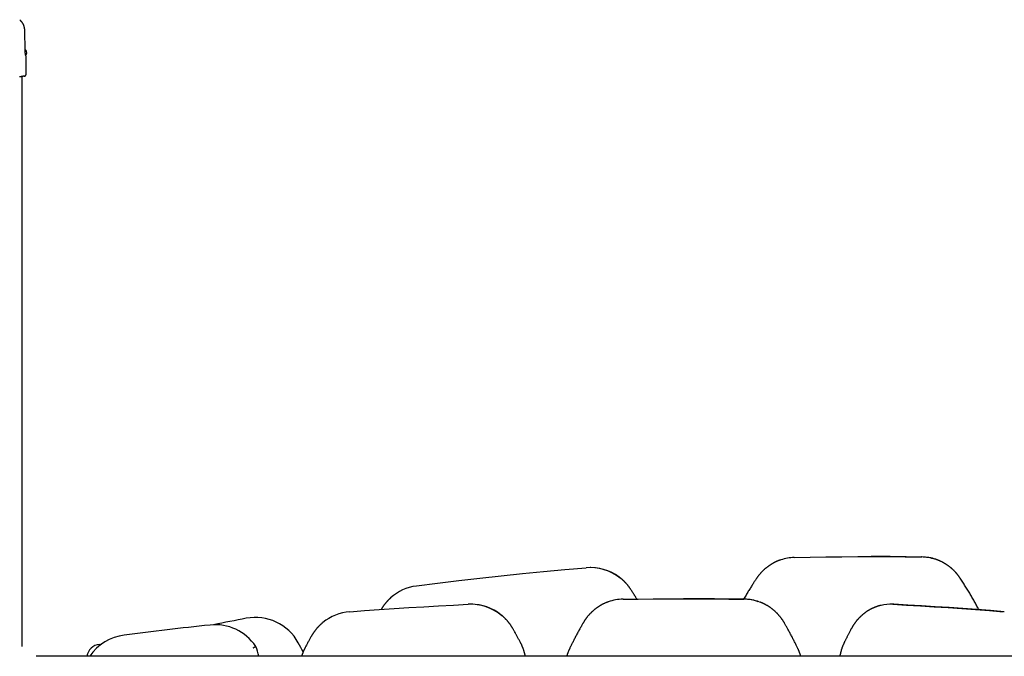
# Model space of a CAD drawing. Extents: x -8039 to 21134, y -2237 to 2803.
# Drawn here: x 1992 to 3406, y 1450 to 2364 of the extents above; entities that cross this region are included whole.
import ezdxf

# ---------------------------------------------------------------- set-up
doc = ezdxf.new("R2010")
doc.units = 0

msp = doc.modelspace()

# ---------------------------------------------------------------- linework, layer by layer
at = {"color": 7, "linetype": 'Continuous'}
for p, q in [((1999.3, 2352.5), (1999.4, 2352.6)), ((2000.3, 2319.9), (1999.8, 2348.9)), ((2001.5, 2313.8), (2001.6, 2313.9)), ((2001.9, 2286.3), (2001.6, 2311.6)), ((1996.2, 1464.5), (1996.2, 2282.8)), ((3216.1, 1593.6), (3215.1, 1593.6)), ((2811.9, 1577.9), (2811.4, 1577.9)), ((2946.4, 1533.1), (2945.4, 1533.1)), ((2512.3, 1519.2), (2511.3, 1517.5)), ((2640.4, 1525.2), (2639.9, 1525.2)), ((3244.4, 1525.2), (3242.8, 1525.2)), ((3247.5, 1525.1), (3244.4, 1525.2)), ((2107.1, 1467.6), (2109.8, 1467.9)), ((2359.5, 1450.5), (2016.2, 1450.5)), ((2385.6, 1450.5), (2359.5, 1450.5)), ((2741, 1450.5), (2385.6, 1450.5)), ((2766.6, 1450.5), (2741, 1450.5)), ((3112.8, 1450.5), (2766.6, 1450.5)), ((3137.6, 1450.5), (3112.8, 1450.5)), ((3468.6, 1450.5), (3137.6, 1450.5))]:
    msp.add_line(p, q, dxfattribs=at)
for points in [[(1999.4, 2352.6), (1999.3, 2352.8), (1999.2, 2353.1), (1999.2, 2353.4), (1999.1, 2353.7), (1999, 2353.9), (1999, 2354.2), (1998.9, 2354.5), (1998.8, 2354.8), (1998.7, 2355), (1998.6, 2355.3), (1998.5, 2355.6), (1998.4, 2355.9), (1998.3, 2356.2), (1998.2, 2356.4), (1998.1, 2356.7), (1997.9, 2357), (1997.8, 2357.3), (1997.7, 2357.5), (1997.5, 2357.8), (1997.4, 2358.1), (1997.3, 2358.3), (1997.1, 2358.6), (1997, 2358.9), (1996.8, 2359.1), (1996.7, 2359.4), (1996.5, 2359.6), (1996.3, 2359.9), (1996.2, 2360.1), (1996, 2360.3), (1995.8, 2360.6), (1995.7, 2360.8), (1995.5, 2361), (1995.4, 2361.2), (1995.2, 2361.4), (1995, 2361.7), (1994.8, 2361.9), (1994.7, 2362.1), (1994.5, 2362.3), (1994.3, 2362.4), (1994.2, 2362.6), (1994, 2362.8), (1993.8, 2363), (1993.7, 2363.2), (1993.5, 2363.3), (1993.3, 2363.5), (1993.2, 2363.7), (1993, 2363.8), (1992.8, 2364), (1992.6, 2364.1), (1992.5, 2364.3)], [(1999.8, 2348.9), (1999.8, 2349), (1999.8, 2349.2), (1999.8, 2349.3), (1999.8, 2349.5), (1999.8, 2349.6), (1999.8, 2349.8), (1999.8, 2349.9), (1999.8, 2350), (1999.8, 2350.2), (1999.8, 2350.3), (1999.7, 2350.5), (1999.7, 2350.6), (1999.7, 2350.8), (1999.7, 2351), (1999.7, 2351.1), (1999.6, 2351.3), (1999.6, 2351.4), (1999.6, 2351.6), (1999.5, 2351.7), (1999.5, 2351.9), (1999.5, 2352.1), (1999.4, 2352.2), (1999.4, 2352.4), (1999.4, 2352.6)], [(1999.8, 2348.9), (1999.8, 2348.9), (1999.8, 2348.9)], [(1999.8, 2348.8), (1999.8, 2348.8), (1999.8, 2348.8)], [(2001.9, 2319.9), (2000.8, 2321), (2000.3, 2321.5)], [(2001.1, 2313.1), (2001.1, 2313.1), (2001.1, 2313.1), (2001.1, 2313.1), (2001.1, 2313.1), (2001.1, 2313.1), (2001.1, 2313.1), (2001.1, 2313.1), (2001.1, 2313.1), (2001.1, 2313.1), (2001.1, 2313.1), (2001.1, 2313.1), (2001.1, 2313.2), (2001.1, 2313.2), (2001.1, 2313.2), (2001.1, 2313.2), (2001.1, 2313.3), (2001.1, 2313.3), (2001.1, 2313.3), (2001.1, 2313.4), (2001, 2313.4), (2001, 2313.5), (2001, 2313.5), (2001, 2313.6), (2001, 2313.6), (2001, 2313.7), (2001, 2313.8), (2001, 2313.8), (2000.9, 2313.9), (2000.9, 2314), (2000.9, 2314.1), (2000.9, 2314.2), (2000.9, 2314.3), (2000.8, 2314.4), (2000.8, 2314.5), (2000.8, 2314.6), (2000.8, 2314.7), (2000.8, 2314.8), (2000.7, 2314.9), (2000.7, 2315), (2000.7, 2315.2), (2000.7, 2315.3), (2000.7, 2315.4), (2000.6, 2315.5), (2000.6, 2315.7), (2000.6, 2315.8), (2000.6, 2316), (2000.6, 2316.1), (2000.5, 2316.2), (2000.5, 2316.4), (2000.5, 2316.5), (2000.5, 2316.7), (2000.5, 2316.8), (2000.5, 2317), (2000.4, 2317.1), (2000.4, 2317.3), (2000.4, 2317.4), (2000.4, 2317.6), (2000.4, 2317.7), (2000.4, 2317.9), (2000.4, 2318), (2000.4, 2318.2), (2000.3, 2318.3), (2000.3, 2318.5), (2000.3, 2318.7), (2000.3, 2318.8), (2000.3, 2319), (2000.3, 2319.1), (2000.3, 2319.3), (2000.3, 2319.4), (2000.3, 2319.6), (2000.3, 2319.7), (2000.3, 2319.9)], [(2000.3, 2319.9), (2000.3, 2319.9), (2000.3, 2319.9)], [(2001.6, 2313.9), (2001.4, 2314), (2001, 2314.4), (2000.9, 2314.5)], [(1999.3, 2283.3), (1999.4, 2283.3), (1999.4, 2283.3), (1999.4, 2283.3), (1999.4, 2283.3), (1999.4, 2283.3), (1999.4, 2283.3), (1999.4, 2283.3), (1999.4, 2283.3), (1999.3, 2283.3), (1999.3, 2283.3), (1999.2, 2283.3), (1999.2, 2283.3), (1999.1, 2283.3), (1999, 2283.3), (1998.9, 2283.2), (1998.8, 2283.2), (1998.7, 2283.2), (1998.6, 2283.2), (1998.4, 2283.2), (1998.3, 2283.1), (1998.1, 2283.1), (1997.9, 2283.1), (1997.7, 2283.1), (1997.5, 2283), (1997.3, 2283), (1997.1, 2283), (1996.9, 2282.9), (1996.6, 2282.9), (1996.3, 2282.8), (1996, 2282.8), (1995.8, 2282.8), (1995.4, 2282.7), (1995.1, 2282.7), (1994.8, 2282.6), (1994.5, 2282.5), (1994.1, 2282.5), (1993.7, 2282.4), (1993.4, 2282.4), (1993, 2282.3), (1992.6, 2282.2), (1992.2, 2282.1)], [(1998.5, 2283.2), (1998.6, 2283.2), (1998.6, 2283.2), (1998.6, 2283.2), (1998.6, 2283.2), (1998.7, 2283.2), (1998.7, 2283.2), (1998.7, 2283.2), (1998.7, 2283.2), (1998.7, 2283.2), (1998.8, 2283.2), (1998.8, 2283.2), (1998.8, 2283.2), (1998.8, 2283.2), (1998.8, 2283.2), (1998.8, 2283.2), (1998.8, 2283.2)], [(1998.5, 2283.2), (1998.5, 2283.2), (1998.5, 2283.2), (1998.5, 2283.2), (1998.6, 2283.2), (1998.6, 2283.2), (1998.6, 2283.2), (1998.6, 2283.2), (1998.6, 2283.2), (1998.6, 2283.2), (1998.6, 2283.2), (1998.6, 2283.2), (1998.7, 2283.2), (1998.7, 2283.2), (1998.7, 2283.2), (1998.7, 2283.2), (1998.7, 2283.2)], [(1998.6, 2283.2), (1998.6, 2283.2), (1998.6, 2283.2), (1998.7, 2283.2), (1998.7, 2283.2), (1998.7, 2283.2), (1998.7, 2283.2), (1998.8, 2283.2), (1998.8, 2283.2), (1998.8, 2283.2), (1998.8, 2283.2), (1998.8, 2283.2), (1998.8, 2283.2), (1998.8, 2283.2), (1998.8, 2283.2), (1998.8, 2283.2), (1998.8, 2283.2)], [(1999.6, 2283.4), (1999.6, 2283.4), (1999.6, 2283.4), (1999.6, 2283.4), (1999.6, 2283.4), (1999.6, 2283.4), (1999.6, 2283.4), (1999.7, 2283.4), (1999.7, 2283.4), (1999.7, 2283.4), (1999.7, 2283.5), (1999.7, 2283.5), (1999.7, 2283.5), (1999.8, 2283.5), (1999.8, 2283.5), (1999.8, 2283.5), (1999.8, 2283.5), (1999.9, 2283.5), (1999.9, 2283.5), (2000, 2283.5), (2000, 2283.6), (2000, 2283.6), (2000.1, 2283.6), (2000.1, 2283.6), (2000.2, 2283.7), (2000.2, 2283.7), (2000.3, 2283.7), (2000.4, 2283.8), (2000.4, 2283.8), (2000.5, 2283.8), (2000.6, 2283.9), (2000.7, 2283.9), (2000.7, 2284), (2000.8, 2284.1), (2000.9, 2284.1), (2000.9, 2284.2), (2001, 2284.3), (2001.1, 2284.4), (2001.2, 2284.4), (2001.2, 2284.5), (2001.3, 2284.6), (2001.4, 2284.7), (2001.4, 2284.8), (2001.5, 2284.9), (2001.5, 2285), (2001.6, 2285.1), (2001.6, 2285.2), (2001.7, 2285.3), (2001.7, 2285.4), (2001.7, 2285.5), (2001.7, 2285.7), (2001.8, 2285.8), (2001.8, 2285.9), (2001.8, 2286), (2001.8, 2286.1), (2001.8, 2286.2), (2001.8, 2286.3)], [(3085, 1588.8), (3084.8, 1588.7), (3084.5, 1588.7), (3084.2, 1588.6), (3084, 1588.5), (3083.7, 1588.4), (3083.4, 1588.3), (3083.1, 1588.2), (3082.8, 1588.1), (3082.4, 1588), (3082.1, 1587.8), (3081.7, 1587.7), (3081.3, 1587.5), (3080.9, 1587.3), (3080.5, 1587.2), (3080.1, 1587), (3079.7, 1586.8), (3079.2, 1586.6), (3078.7, 1586.4), (3078.2, 1586.1), (3077.7, 1585.9), (3077.2, 1585.7), (3076.7, 1585.4), (3076.2, 1585.2), (3075.7, 1584.9), (3075.2, 1584.6), (3074.7, 1584.4), (3074.2, 1584.1), (3073.7, 1583.8), (3073.2, 1583.5), (3072.7, 1583.3), (3072.2, 1583), (3071.7, 1582.7), (3071.2, 1582.4), (3070.7, 1582.1), (3070.2, 1581.8), (3069.8, 1581.4), (3069.3, 1581.1), (3068.8, 1580.8), (3068.3, 1580.5), (3067.9, 1580.2), (3067.4, 1579.8), (3066.9, 1579.5), (3066.5, 1579.1), (3066, 1578.8), (3065.5, 1578.4), (3065.1, 1578.1), (3064.6, 1577.7), (3064.2, 1577.4), (3063.7, 1577), (3063.3, 1576.6), (3062.8, 1576.3), (3062.4, 1575.9), (3062, 1575.5), (3061.5, 1575.1), (3061.1, 1574.7), (3060.7, 1574.4), (3060.3, 1574), (3059.9, 1573.6), (3059.4, 1573.2), (3059, 1572.8), (3058.6, 1572.3), (3058.2, 1571.9), (3057.8, 1571.5), (3057.4, 1571.1), (3057, 1570.7), (3056.6, 1570.2), (3056.2, 1569.8), (3055.9, 1569.4), (3055.5, 1569), (3055.1, 1568.5), (3054.8, 1568.1), (3054.4, 1567.7), (3054.1, 1567.3), (3053.7, 1566.9), (3053.4, 1566.5), (3053.1, 1566.1), (3052.8, 1565.7), (3052.5, 1565.3), (3052.2, 1564.9), (3051.9, 1564.5), (3051.7, 1564.2), (3051.4, 1563.8), (3051.2, 1563.4), (3050.9, 1563.1), (3050.7, 1562.7), (3050.4, 1562.4), (3050.2, 1562), (3050, 1561.7)], [(3104.4, 1592.3), (3127.2, 1592.8), (3150, 1593.1), (3172.8, 1593.4), (3195.6, 1593.6), (3218.4, 1593.6), (3241.2, 1593.5), (3264, 1593.4), (3286.8, 1593)], [(3287.8, 1593), (3265, 1593.4), (3242.2, 1593.5), (3219.4, 1593.6), (3216.1, 1593.6)], [(3342.8, 1562.5), (3342.6, 1562.8), (3342.3, 1563.1), (3342.1, 1563.5), (3341.9, 1563.8), (3341.6, 1564.2), (3341.4, 1564.5), (3341.1, 1564.9), (3340.9, 1565.2), (3340.6, 1565.6), (3340.3, 1566), (3340.1, 1566.3), (3339.8, 1566.7), (3339.5, 1567.1), (3339.1, 1567.5), (3338.8, 1567.9), (3338.5, 1568.3), (3338.1, 1568.7), (3337.8, 1569.2), (3337.4, 1569.6), (3337, 1570), (3336.7, 1570.4), (3336.3, 1570.9), (3335.9, 1571.3), (3335.5, 1571.7), (3335.1, 1572.1), (3334.7, 1572.6), (3334.3, 1573), (3333.9, 1573.4), (3333.5, 1573.8), (3333.1, 1574.2), (3332.6, 1574.6), (3332.2, 1575), (3331.8, 1575.4), (3331.4, 1575.8), (3330.9, 1576.2), (3330.5, 1576.5), (3330.1, 1576.9), (3329.6, 1577.3), (3329.2, 1577.7), (3328.7, 1578), (3328.3, 1578.4), (3327.8, 1578.7), (3327.4, 1579.1), (3326.9, 1579.5), (3326.5, 1579.8), (3326, 1580.1), (3325.5, 1580.5), (3325.1, 1580.8), (3324.6, 1581.1), (3324.1, 1581.5), (3323.6, 1581.8), (3323.2, 1582.1), (3322.7, 1582.4), (3322.2, 1582.7), (3321.7, 1583), (3321.2, 1583.3), (3320.7, 1583.6), (3320.2, 1583.9), (3319.7, 1584.2), (3319.2, 1584.5), (3318.7, 1584.8), (3318.2, 1585.1), (3317.7, 1585.3), (3317.2, 1585.6), (3316.7, 1585.9), (3316.2, 1586.1), (3315.7, 1586.4), (3315.2, 1586.6), (3314.7, 1586.8), (3314.2, 1587.1), (3313.7, 1587.3), (3313.3, 1587.5), (3312.8, 1587.7), (3312.4, 1587.9), (3312, 1588.1), (3311.6, 1588.2), (3311.2, 1588.4), (3310.8, 1588.5), (3310.4, 1588.7), (3310.1, 1588.8), (3309.8, 1588.9), (3309.5, 1589), (3309.2, 1589.1), (3308.9, 1589.2), (3308.6, 1589.3), (3308.3, 1589.4), (3308, 1589.5), (3307.8, 1589.6)], [(2562, 1551.4), (2592.4, 1555.3), (2622.8, 1559.1), (2653.3, 1562.7), (2683.7, 1566.1), (2714.2, 1569.3), (2744.7, 1572.3), (2775.2, 1575.1), (2805.8, 1577.7)], [(2870.1, 1546.2), (2869.8, 1546.5), (2869.6, 1546.8), (2869.4, 1547.2), (2869.2, 1547.5), (2868.9, 1547.9), (2868.7, 1548.2), (2868.4, 1548.6), (2868.2, 1548.9), (2867.9, 1549.3), (2867.6, 1549.7), (2867.3, 1550.1), (2867, 1550.5), (2866.7, 1550.9), (2866.4, 1551.3), (2866.1, 1551.7), (2865.8, 1552.1), (2865.4, 1552.5), (2865.1, 1553), (2864.7, 1553.4), (2864.3, 1553.8), (2864, 1554.2), (2863.6, 1554.6), (2863.2, 1555), (2862.9, 1555.4), (2862.5, 1555.8), (2862.2, 1556.2), (2861.9, 1556.6), (2861.5, 1556.9), (2861.2, 1557.2), (2860.9, 1557.5), (2860.6, 1557.8), (2860.3, 1558.1), (2860, 1558.4), (2859.7, 1558.7), (2859.4, 1558.9), (2859.2, 1559.2), (2858.9, 1559.4), (2858.6, 1559.6), (2858.4, 1559.9), (2858.1, 1560.1)], [(3050, 1561.7), (3049.3, 1560.7), (3048.7, 1559.7), (3048, 1558.7), (3047.4, 1557.7), (3046.7, 1556.7), (3046.1, 1555.7), (3045.4, 1554.6), (3044.7, 1553.5), (3044, 1552.4), (3043.3, 1551.3), (3042.5, 1550.1), (3041.8, 1548.9), (3041, 1547.7), (3040.2, 1546.4), (3039.4, 1545.1), (3038.6, 1543.8), (3037.8, 1542.5), (3037, 1541.1), (3036.2, 1539.7), (3035.3, 1538.3), (3034.5, 1536.8), (3033.6, 1535.4), (3032.8, 1533.9), (3031.9, 1532.5)], [(3369.9, 1517.1), (3369.2, 1518.5), (3368.4, 1519.8), (3367.6, 1521.2), (3366.9, 1522.6), (3366.1, 1524), (3365.4, 1525.4), (3364.6, 1526.8), (3363.8, 1528.2), (3363, 1529.6), (3362.2, 1531), (3361.4, 1532.4), (3360.6, 1533.8), (3359.7, 1535.2), (3358.9, 1536.6), (3358.1, 1538), (3357.2, 1539.5), (3356.4, 1540.9), (3355.5, 1542.4), (3354.6, 1543.8), (3353.7, 1545.2), (3352.8, 1546.7), (3352, 1548.1), (3351.1, 1549.6), (3350.1, 1551), (3349.2, 1552.5), (3348.3, 1553.9), (3347.4, 1555.3), (3346.5, 1556.8), (3345.6, 1558.2), (3344.6, 1559.6), (3343.7, 1561), (3342.8, 1562.5)], [(2878.6, 1532.6), (2878.3, 1533.1), (2878, 1533.6), (2877.7, 1534.1), (2877.3, 1534.7), (2877, 1535.2), (2876.7, 1535.7), (2876.4, 1536.3), (2876.1, 1536.8), (2875.7, 1537.3), (2875.4, 1537.9), (2875, 1538.4), (2874.7, 1539), (2874.3, 1539.6), (2873.9, 1540.1), (2873.6, 1540.7), (2873.2, 1541.3), (2872.8, 1541.9), (2872.4, 1542.5), (2872, 1543.1), (2871.7, 1543.7), (2871.3, 1544.3), (2870.9, 1544.9), (2870.5, 1545.5), (2870.1, 1546.2)], [(2525.1, 1534.3), (2524.7, 1534), (2524.4, 1533.7), (2524, 1533.4), (2523.7, 1533), (2523.3, 1532.7), (2523, 1532.4), (2522.6, 1532), (2522.2, 1531.7), (2521.9, 1531.3), (2521.5, 1531), (2521.2, 1530.6), (2520.8, 1530.2), (2520.4, 1529.8), (2520.1, 1529.4), (2519.7, 1529), (2519.4, 1528.6), (2519, 1528.2), (2518.6, 1527.8), (2518.2, 1527.3), (2517.9, 1526.9), (2517.5, 1526.5), (2517.2, 1526), (2516.8, 1525.6), (2516.5, 1525.2), (2516.2, 1524.7), (2515.8, 1524.3), (2515.5, 1523.9), (2515.2, 1523.5), (2514.9, 1523.1), (2514.7, 1522.7), (2514.4, 1522.4), (2514.1, 1522), (2513.9, 1521.6), (2513.7, 1521.3), (2513.4, 1520.9), (2513.2, 1520.5), (2513, 1520.2), (2512.7, 1519.9), (2512.5, 1519.5), (2512.3, 1519.2)], [(2837.4, 1528.6), (2837, 1528.4), (2836.5, 1528.2), (2836, 1528.1), (2835.6, 1527.9), (2835.1, 1527.7), (2834.7, 1527.5), (2834.2, 1527.4), (2833.7, 1527.2), (2833.3, 1527), (2832.8, 1526.8), (2832.3, 1526.5), (2831.9, 1526.3), (2831.4, 1526.1), (2830.9, 1525.9), (2830.4, 1525.6), (2829.9, 1525.4), (2829.4, 1525.1), (2828.9, 1524.9), (2828.4, 1524.6), (2827.9, 1524.3), (2827.4, 1524.1), (2826.9, 1523.8), (2826.4, 1523.5), (2825.9, 1523.2), (2825.5, 1522.9), (2825, 1522.6), (2824.5, 1522.3), (2824, 1522), (2823.5, 1521.7), (2823, 1521.4), (2822.6, 1521.1), (2822.1, 1520.7), (2821.6, 1520.4), (2821.1, 1520.1), (2820.7, 1519.7), (2820.2, 1519.4), (2819.7, 1519.1), (2819.3, 1518.7), (2818.8, 1518.3), (2818.4, 1518), (2817.9, 1517.6), (2817.5, 1517.3), (2817, 1516.9), (2816.6, 1516.5), (2816.2, 1516.2), (2815.7, 1515.8), (2815.3, 1515.4), (2814.9, 1515), (2814.4, 1514.6), (2814, 1514.2), (2813.6, 1513.8), (2813.2, 1513.4), (2812.8, 1513), (2812.4, 1512.6), (2811.9, 1512.2), (2811.5, 1511.8), (2811.1, 1511.4), (2810.8, 1510.9), (2810.4, 1510.5), (2810, 1510.1), (2809.6, 1509.7), (2809.2, 1509.2), (2808.8, 1508.8), (2808.4, 1508.3), (2808.1, 1507.9), (2807.7, 1507.4), (2807.4, 1507), (2807, 1506.5), (2806.6, 1506.1), (2806.3, 1505.6), (2806, 1505.2), (2805.6, 1504.7), (2805.3, 1504.3), (2805, 1503.9), (2804.7, 1503.4), (2804.4, 1503), (2804.1, 1502.6), (2803.8, 1502.2), (2803.5, 1501.7), (2803.3, 1501.3), (2803, 1500.9), (2802.8, 1500.5), (2802.5, 1500.1), (2802.3, 1499.7), (2802, 1499.3), (2801.8, 1498.9), (2801.6, 1498.5), (2801.3, 1498.1)], [(2858.7, 1532.5), (2880.4, 1532.7), (2902, 1532.9), (2923.7, 1533), (2945.4, 1533.1), (2967.1, 1533), (2988.7, 1532.9), (3010.4, 1532.7), (3032.1, 1532.5)], [(3033.1, 1532.5), (3011.4, 1532.7), (2989.8, 1532.9), (2968.1, 1533), (2946.4, 1533.1)], [(3090.5, 1498.1), (3090.3, 1498.5), (3090.1, 1498.8), (3089.9, 1499.2), (3089.6, 1499.5), (3089.4, 1499.9), (3089.2, 1500.2), (3089, 1500.6), (3088.7, 1501), (3088.5, 1501.4), (3088.2, 1501.8), (3088, 1502.2), (3087.7, 1502.6), (3087.4, 1503), (3087.1, 1503.4), (3086.8, 1503.8), (3086.5, 1504.3), (3086.2, 1504.7), (3085.9, 1505.1), (3085.5, 1505.6), (3085.2, 1506), (3084.9, 1506.5), (3084.5, 1506.9), (3084.1, 1507.4), (3083.8, 1507.8), (3083.4, 1508.3), (3083, 1508.7), (3082.6, 1509.2), (3082.3, 1509.6), (3081.9, 1510), (3081.5, 1510.5), (3081.1, 1510.9), (3080.7, 1511.3), (3080.3, 1511.7), (3079.9, 1512.2), (3079.5, 1512.6), (3079.1, 1513), (3078.7, 1513.4), (3078.3, 1513.8), (3077.8, 1514.2), (3077.4, 1514.6), (3077, 1515), (3076.6, 1515.4), (3076.1, 1515.7), (3075.7, 1516.1), (3075.3, 1516.5), (3074.8, 1516.9), (3074.4, 1517.2), (3073.9, 1517.6), (3073.5, 1518), (3073, 1518.3), (3072.6, 1518.7), (3072.1, 1519), (3071.6, 1519.4), (3071.2, 1519.7), (3070.7, 1520), (3070.2, 1520.4), (3069.8, 1520.7), (3069.3, 1521), (3068.8, 1521.3), (3068.3, 1521.7), (3067.9, 1522), (3067.4, 1522.3), (3066.9, 1522.6), (3066.4, 1522.9), (3065.9, 1523.2), (3065.4, 1523.5), (3064.9, 1523.8), (3064.4, 1524), (3063.9, 1524.3), (3063.4, 1524.6), (3062.9, 1524.9), (3062.4, 1525.1), (3061.9, 1525.4), (3061.4, 1525.6), (3060.9, 1525.9), (3060.4, 1526.1), (3059.9, 1526.3), (3059.4, 1526.6), (3058.9, 1526.8), (3058.4, 1527), (3057.9, 1527.2), (3057.4, 1527.4), (3056.9, 1527.6), (3056.4, 1527.8), (3055.9, 1528), (3055.4, 1528.2), (3054.9, 1528.4), (3054.4, 1528.6)], [(2466.3, 1514.4), (2487.6, 1516), (2508.8, 1517.5), (2530.1, 1519), (2551.4, 1520.3), (2572.6, 1521.6), (2593.9, 1522.9), (2615.2, 1524), (2636.5, 1525.1)], [(3229, 1523.6), (3228.6, 1523.5), (3228.2, 1523.4), (3227.8, 1523.3), (3227.4, 1523.2), (3227, 1523.1), (3226.6, 1523), (3226.2, 1522.9), (3225.7, 1522.7), (3225.3, 1522.6), (3224.9, 1522.5), (3224.4, 1522.3), (3224, 1522.2), (3223.5, 1522), (3223.1, 1521.9), (3222.6, 1521.7), (3222.1, 1521.5), (3221.6, 1521.4), (3221.1, 1521.2), (3220.6, 1521), (3220.1, 1520.8), (3219.6, 1520.6), (3219.1, 1520.4), (3218.6, 1520.1), (3218.1, 1519.9), (3217.6, 1519.7), (3217.1, 1519.5), (3216.6, 1519.2), (3216.1, 1519), (3215.6, 1518.8), (3215.1, 1518.5), (3214.6, 1518.3), (3214.1, 1518), (3213.6, 1517.7), (3213.2, 1517.5), (3212.7, 1517.2), (3212.2, 1516.9), (3211.7, 1516.6), (3211.2, 1516.4), (3210.8, 1516.1), (3210.3, 1515.8), (3209.8, 1515.5), (3209.3, 1515.2), (3208.9, 1514.9), (3208.4, 1514.6), (3207.9, 1514.3), (3207.5, 1513.9), (3207, 1513.6), (3206.6, 1513.3), (3206.1, 1513), (3205.7, 1512.6), (3205.2, 1512.3), (3204.8, 1511.9), (3204.3, 1511.6), (3203.9, 1511.2), (3203.5, 1510.9), (3203, 1510.5), (3202.6, 1510.2), (3202.2, 1509.8), (3201.8, 1509.4), (3201.3, 1509.1), (3200.9, 1508.7), (3200.5, 1508.3), (3200.1, 1507.9), (3199.7, 1507.5), (3199.3, 1507.1), (3198.9, 1506.7), (3198.5, 1506.3), (3198.1, 1505.9), (3197.7, 1505.5), (3197.3, 1505.1), (3196.9, 1504.7), (3196.5, 1504.3), (3196.1, 1503.9), (3195.8, 1503.4), (3195.4, 1503), (3195, 1502.6), (3194.6, 1502.2), (3194.3, 1501.7), (3193.9, 1501.3), (3193.6, 1500.8), (3193.2, 1500.4), (3192.9, 1499.9), (3192.5, 1499.5), (3192.2, 1499), (3191.8, 1498.6), (3191.5, 1498.1), (3191.2, 1497.7), (3190.9, 1497.2), (3190.5, 1496.8), (3190.2, 1496.3), (3189.9, 1495.9), (3189.6, 1495.4), (3189.3, 1495), (3189.1, 1494.5), (3188.8, 1494.1), (3188.5, 1493.6), (3188.3, 1493.2), (3188, 1492.8), (3187.7, 1492.3), (3187.5, 1491.9), (3187.3, 1491.4), (3187, 1491), (3186.8, 1490.6), (3186.5, 1490.2)], [(3246, 1525.1), (3265.8, 1524), (3285.7, 1522.9), (3305.5, 1521.6), (3325.3, 1520.3), (3345.1, 1519), (3364.9, 1517.5), (3384.8, 1516), (3404.6, 1514.4)], [(3406.1, 1514.4), (3386.3, 1516), (3366.5, 1517.5), (3346.7, 1519), (3326.8, 1520.3), (3307, 1521.6), (3287.2, 1522.9), (3267.4, 1524), (3247.5, 1525.1)], [(2427.7, 1498.9), (2427.4, 1498.6), (2427.1, 1498.4), (2426.8, 1498.1), (2426.5, 1497.9), (2426.2, 1497.6), (2425.9, 1497.4), (2425.6, 1497.1), (2425.2, 1496.8), (2424.9, 1496.5), (2424.6, 1496.2), (2424.2, 1495.9), (2423.9, 1495.6), (2423.5, 1495.2), (2423.2, 1494.9), (2422.8, 1494.5), (2422.4, 1494.1), (2422.1, 1493.7), (2421.7, 1493.3), (2421.3, 1492.9), (2420.9, 1492.5), (2420.5, 1492.1), (2420.1, 1491.7), (2419.7, 1491.2), (2419.3, 1490.8), (2419, 1490.3), (2418.6, 1489.9), (2418.2, 1489.4), (2417.8, 1489), (2417.5, 1488.5), (2417.1, 1488.1), (2416.7, 1487.6), (2416.4, 1487.1), (2416, 1486.7), (2415.7, 1486.2), (2415.3, 1485.7), (2415, 1485.3), (2414.7, 1484.8), (2414.3, 1484.3), (2414, 1483.8), (2413.7, 1483.3), (2413.4, 1482.8), (2413.1, 1482.3), (2412.7, 1481.8), (2412.4, 1481.3), (2412.1, 1480.8), (2411.8, 1480.3), (2411.5, 1479.8), (2411.2, 1479.3)], [(2700.5, 1490.3), (2700.3, 1490.6), (2700.1, 1491), (2699.9, 1491.3), (2699.7, 1491.7), (2699.4, 1492), (2699.2, 1492.4), (2699, 1492.8), (2698.8, 1493.1), (2698.5, 1493.5), (2698.2, 1493.9), (2698, 1494.3), (2697.7, 1494.7), (2697.4, 1495.1), (2697.1, 1495.6), (2696.8, 1496), (2696.5, 1496.4), (2696.2, 1496.9), (2695.9, 1497.3), (2695.5, 1497.8), (2695.2, 1498.2), (2694.8, 1498.7), (2694.5, 1499.1), (2694.1, 1499.6), (2693.7, 1500), (2693.3, 1500.5), (2693, 1500.9), (2692.6, 1501.4), (2692.2, 1501.8), (2691.8, 1502.3), (2691.4, 1502.7), (2691, 1503.1), (2690.6, 1503.5), (2690.2, 1504), (2689.8, 1504.4), (2689.4, 1504.8), (2689, 1505.2), (2688.6, 1505.6), (2688.2, 1506), (2687.8, 1506.3), (2687.5, 1506.7), (2687.1, 1507), (2686.8, 1507.3), (2686.4, 1507.6), (2686.1, 1507.9), (2685.8, 1508.2), (2685.6, 1508.4), (2685.3, 1508.6), (2685, 1508.9), (2684.8, 1509.1), (2684.6, 1509.2), (2684.4, 1509.4), (2684.2, 1509.6), (2684, 1509.7), (2683.8, 1509.8), (2683.6, 1510), (2683.4, 1510.1)], [(2711.5, 1470.2), (2711, 1471.2), (2710.4, 1472.2), (2709.9, 1473.2), (2709.4, 1474.2), (2708.8, 1475.2), (2708.3, 1476.2), (2707.8, 1477.1), (2707.3, 1478.1), (2706.8, 1479), (2706.3, 1479.9), (2705.9, 1480.7), (2705.4, 1481.6), (2704.9, 1482.4), (2704.5, 1483.2), (2704.1, 1484), (2703.6, 1484.8), (2703.2, 1485.5), (2702.8, 1486.2), (2702.4, 1486.9), (2702, 1487.6), (2701.6, 1488.3), (2701.3, 1488.9), (2700.9, 1489.6), (2700.5, 1490.3)], [(2801.3, 1498.1), (2800.7, 1497.1), (2800.2, 1496.1), (2799.6, 1495.1), (2799, 1494), (2798.4, 1493), (2797.8, 1491.9), (2797.2, 1490.8), (2796.6, 1489.7), (2795.9, 1488.5), (2795.3, 1487.3), (2794.6, 1486.1), (2794, 1484.9), (2793.3, 1483.7), (2792.6, 1482.4), (2792, 1481.2), (2791.3, 1479.9), (2790.6, 1478.7), (2790, 1477.4), (2789.4, 1476.2), (2788.7, 1475), (2788.1, 1473.8), (2787.5, 1472.6), (2786.9, 1471.5), (2786.4, 1470.4), (2785.8, 1469.3), (2785.3, 1468.2), (2784.8, 1467.2), (2784.3, 1466.2), (2783.8, 1465.2), (2783.3, 1464.3), (2782.9, 1463.3), (2782.4, 1462.4)], [(3109.4, 1462.4), (3108.9, 1463.4), (3108.4, 1464.5), (3107.8, 1465.5), (3107.3, 1466.6), (3106.8, 1467.7), (3106.2, 1468.8), (3105.7, 1469.9), (3105.1, 1471.1), (3104.5, 1472.2), (3103.9, 1473.5), (3103.2, 1474.7), (3102.6, 1475.9), (3102, 1477.2), (3101.3, 1478.4), (3100.6, 1479.7), (3100, 1480.9), (3099.3, 1482.2), (3098.7, 1483.4), (3098, 1484.6), (3097.4, 1485.8), (3096.7, 1487), (3096.1, 1488.1), (3095.5, 1489.3), (3094.9, 1490.3), (3094.3, 1491.4), (3093.7, 1492.4), (3093.2, 1493.4), (3092.6, 1494.4), (3092.1, 1495.3), (3091.5, 1496.3), (3091, 1497.2), (3090.5, 1498.1)], [(3186.5, 1490.2), (3186, 1489.2), (3185.5, 1488.2), (3185, 1487.2), (3184.4, 1486.2), (3183.9, 1485.2), (3183.4, 1484.3), (3182.9, 1483.3), (3182.4, 1482.4), (3182, 1481.5), (3181.5, 1480.6), (3181.1, 1479.7), (3180.6, 1478.9), (3180.2, 1478.1), (3179.8, 1477.2), (3179.4, 1476.5), (3179, 1475.7), (3178.7, 1475), (3178.3, 1474.2), (3178, 1473.5), (3177.6, 1472.8), (3177.3, 1472.1), (3176.9, 1471.5), (3176.6, 1470.8), (3176.3, 1470.1)], [(2411.2, 1479.3), (2410.7, 1478.4), (2410.2, 1477.5), (2409.6, 1476.5), (2409.1, 1475.6), (2408.6, 1474.6), (2408, 1473.6), (2407.5, 1472.6), (2406.9, 1471.6), (2406.4, 1470.6), (2405.8, 1469.5), (2405.2, 1468.4), (2404.6, 1467.4), (2404.1, 1466.3), (2403.5, 1465.2), (2402.9, 1464.1), (2402.3, 1463)], [(2718.3, 1450.5), (2718.3, 1450.7), (2718.2, 1451), (2718.2, 1451.3), (2718.1, 1451.6), (2718.1, 1451.9), (2718, 1452.2), (2718, 1452.5), (2717.9, 1452.9), (2717.8, 1453.2), (2717.7, 1453.6), (2717.6, 1454), (2717.5, 1454.4), (2717.4, 1454.9), (2717.3, 1455.3), (2717.2, 1455.8), (2717, 1456.3), (2716.9, 1456.8), (2716.7, 1457.3), (2716.6, 1457.8), (2716.4, 1458.3), (2716.2, 1458.9), (2716.1, 1459.4), (2715.9, 1460), (2715.7, 1460.5), (2715.5, 1461.1), (2715.3, 1461.6), (2715.1, 1462.2), (2714.9, 1462.7), (2714.7, 1463.2), (2714.5, 1463.7), (2714.3, 1464.2), (2714.1, 1464.7), (2713.9, 1465.1), (2713.7, 1465.6), (2713.5, 1466), (2713.4, 1466.4), (2713.2, 1466.8), (2713, 1467.2), (2712.8, 1467.6), (2712.7, 1467.9), (2712.5, 1468.2), (2712.4, 1468.5), (2712.2, 1468.8), (2712.1, 1469.1), (2711.9, 1469.4), (2711.8, 1469.7), (2711.6, 1469.9), (2711.5, 1470.2)], [(2327.9, 1462.8), (2327.9, 1462.8), (2327.9, 1462.8), (2328, 1462.8), (2328, 1462.9), (2328.1, 1462.9), (2328.1, 1462.9), (2328.1, 1462.9), (2328.2, 1463), (2328.3, 1463), (2328.3, 1463), (2328.4, 1463.1), (2328.5, 1463.1), (2328.6, 1463.2), (2328.7, 1463.2), (2328.7, 1463.3), (2328.8, 1463.3), (2329, 1463.4), (2329.1, 1463.4), (2329.2, 1463.5), (2329.3, 1463.6), (2329.4, 1463.6), (2329.5, 1463.7), (2329.6, 1463.8), (2329.8, 1463.8), (2329.9, 1463.9), (2330, 1464), (2330.1, 1464), (2330.2, 1464.1), (2330.3, 1464.1), (2330.4, 1464.2), (2330.5, 1464.2), (2330.6, 1464.3), (2330.7, 1464.4), (2330.8, 1464.4), (2330.9, 1464.4), (2331, 1464.5), (2331, 1464.5), (2331.1, 1464.6), (2331.1, 1464.6), (2331.2, 1464.6), (2331.2, 1464.6), (2331.3, 1464.7), (2331.3, 1464.7), (2331.3, 1464.7), (2331.3, 1464.7), (2331.4, 1464.7), (2331.4, 1464.7), (2331.4, 1464.7)], [(2402.3, 1463), (2402.1, 1462.6), (2401.9, 1462.2), (2401.7, 1461.9), (2401.6, 1461.5), (2401.4, 1461.1), (2401.2, 1460.7), (2401, 1460.3), (2400.8, 1459.9), (2400.6, 1459.5), (2400.4, 1459.1), (2400.2, 1458.7), (2400, 1458.2), (2399.8, 1457.8), (2399.6, 1457.3), (2399.5, 1456.9), (2399.3, 1456.5), (2399.1, 1456), (2398.9, 1455.6), (2398.8, 1455.1), (2398.6, 1454.7), (2398.4, 1454.3), (2398.3, 1453.9), (2398.2, 1453.5), (2398, 1453.1), (2397.9, 1452.8), (2397.8, 1452.4), (2397.7, 1452.1), (2397.6, 1451.7), (2397.5, 1451.4), (2397.4, 1451.1), (2397.3, 1450.8), (2397.2, 1450.5)], [(2782.4, 1462.4), (2782.2, 1462), (2782.1, 1461.6), (2781.9, 1461.3), (2781.7, 1460.9), (2781.5, 1460.5), (2781.4, 1460.1), (2781.2, 1459.7), (2781, 1459.3), (2780.8, 1458.9), (2780.6, 1458.5), (2780.5, 1458), (2780.3, 1457.6), (2780.1, 1457.1), (2779.9, 1456.7), (2779.8, 1456.3), (2779.6, 1455.8), (2779.4, 1455.4), (2779.3, 1455), (2779.1, 1454.6), (2779, 1454.2), (2778.9, 1453.8), (2778.7, 1453.4), (2778.6, 1453.1), (2778.5, 1452.7), (2778.4, 1452.4), (2778.3, 1452.1), (2778.2, 1451.8), (2778.2, 1451.5), (2778.1, 1451.2), (2778, 1451), (2778, 1450.7), (2777.9, 1450.5)], [(3113.9, 1450.5), (3113.8, 1451), (3113.6, 1451.5), (3113.5, 1452), (3113.3, 1452.5), (3113.1, 1453.1), (3113, 1453.6), (3112.8, 1454.1), (3112.6, 1454.6), (3112.5, 1455.1), (3112.3, 1455.6), (3112.1, 1456.1), (3111.9, 1456.6), (3111.7, 1457.1), (3111.5, 1457.6), (3111.3, 1458.1), (3111.1, 1458.6), (3110.9, 1459), (3110.7, 1459.5), (3110.5, 1460), (3110.3, 1460.5), (3110.1, 1460.9), (3109.8, 1461.4), (3109.6, 1461.9), (3109.4, 1462.4)], [(3176.3, 1470.1), (3176.1, 1469.7), (3175.9, 1469.4), (3175.8, 1469), (3175.6, 1468.6), (3175.4, 1468.3), (3175.2, 1467.9), (3175.1, 1467.5), (3174.9, 1467.1), (3174.7, 1466.7), (3174.5, 1466.2), (3174.3, 1465.8), (3174.2, 1465.3), (3174, 1464.9), (3173.8, 1464.4), (3173.6, 1463.9), (3173.4, 1463.4), (3173.2, 1462.9), (3173, 1462.4), (3172.9, 1461.9), (3172.7, 1461.3), (3172.5, 1460.8), (3172.3, 1460.2), (3172.1, 1459.7), (3172, 1459.1), (3171.8, 1458.6), (3171.7, 1458), (3171.5, 1457.5), (3171.3, 1456.9), (3171.2, 1456.4), (3171.1, 1455.9), (3170.9, 1455.3), (3170.8, 1454.8), (3170.7, 1454.2), (3170.6, 1453.7), (3170.5, 1453.1), (3170.3, 1452.6), (3170.2, 1452.1), (3170.1, 1451.5), (3170, 1451), (3169.9, 1450.5)]]:
    msp.add_lwpolyline(points, dxfattribs=at)
for centre, radius, start, end in [((1996.6, 2317.2), 6, 326.5188, 26.7483), ((2001.2, 2314.1), 0.4, 225, 315), ((1997.6, 2311.5), 4, 2.4726, 25.3106), ((1998.7, 2283.7), 0.5, 180.4953, 278.3855), ((3106, 1526.7), 65.5, 91.4123, 108.5885), ((3285.7, 1527.5), 65.6, 70.7616, 89.0771), ((3286.8, 1527.6), 65.5, 71.3739, 89.088), ((2811.4, 1508.9), 69, 51.0318, 94.649), ((2811.9, 1508.8), 69.1, 47.9897, 89.9655), ((2571.2, 1482.8), 69.2, 97.6576, 131.834), ((2859.7, 1466.9), 65.6, 90.8261, 109.7629), ((3031.1, 1466.9), 65.6, 70.8447, 89.174), ((3032.1, 1466.9), 65.6, 70.2148, 89.1754), ((2471.6, 1445.5), 69.1, 94.3745, 129.4), ((2639.8, 1456.1), 69.1, 49.6567, 92.8), ((2640.4, 1456.2), 69, 51.4383, 89.9746), ((3242.8, 1465.3), 59.9, 86.9642, 103.2294), ((3241.4, -3266.4), 4860, 100.9559, 101.519), ((2331, 1436.3), 70, 28.5614, 100.9559), ((2970.2, -5066.9), 6600, 96.12751, 97.205), ((2273.2, 1425.8), 70, 33.8172, 96.1275), ((2151.3, 1411.5), 70, 97.205, 146.1867), ((2108.9, 1447.7), 20, 95.2977, 172.1179), ((2267.3, 1436.5), 70, 11.5426, 23.816), ((1865.5, 1182.9), 600, 27.1526, 28.5614)]:
    msp.add_arc(centre, radius, start, end, dxfattribs=at)

doc.saveas('drawing.dxf')
